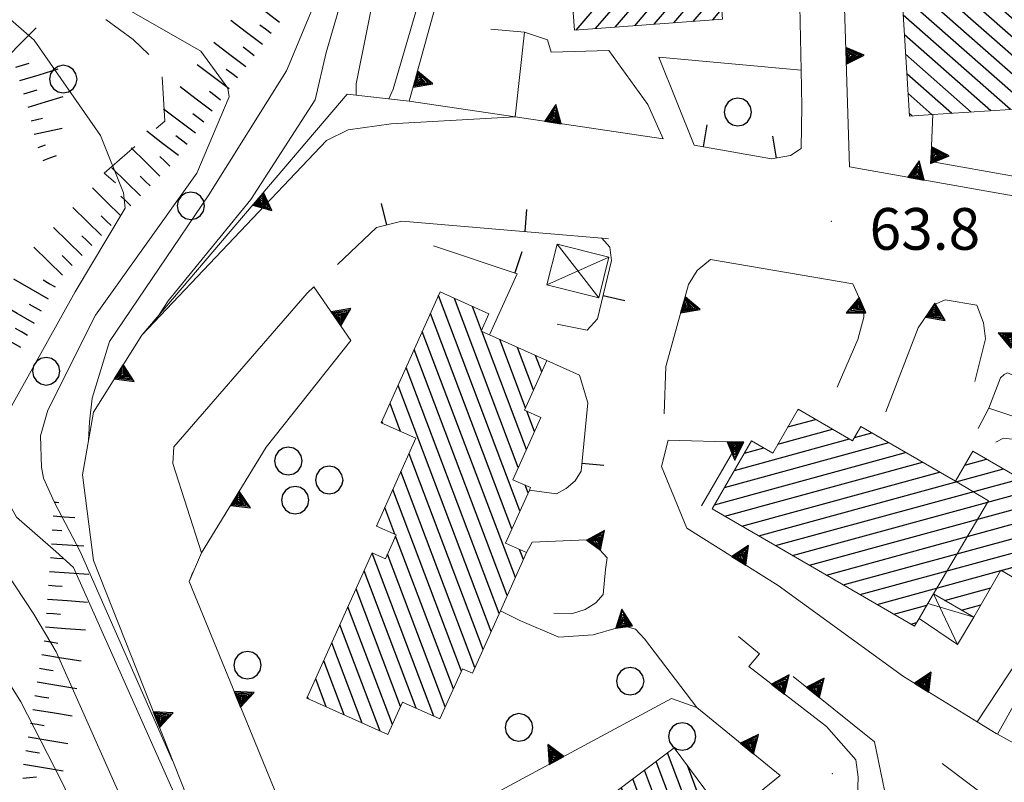
# Model space of a CAD drawing. Extents: x 2427414 to 2429194, y 4754613 to 4755829.
# Drawn here: x 2428184 to 2428254, y 4755321 to 4755376 of the extents above; entities that cross this region are included whole.
import ezdxf

# ---------------------------------------------------------------- set-up
doc = ezdxf.new("R2010")
doc.units = 0
doc.header["$LTSCALE"] = 2
doc.header["$MEASUREMENT"] = 0
for name, pattern in [('LIMCOLT', [3, 2, -1]), ('MUROSIMB', [5, 2.5, 2.5]), ('SOSTEGNO', [8, 4, 4])]:
    doc.linetypes.add(name, pattern=pattern)
for name, color, linetype in [('010101', 3, 'Continuous'), ('010102', 1, 'Continuous'), ('010307', 1, 'Continuous'), ('010308', 1, 'SOSTEGNO'), ('030101', 1, 'Continuous'), ('030301', 1, 'LIMCOLT'), ('050104', 5, 'Continuous'), ('050126', 5, 'Continuous'), ('060101', 5, 'Continuous'), ('060118', 5, 'Continuous'), ('060403', 5, 'Continuous'), ('060801', 1, 'MUROSIMB'), ('080203', 3, 'Continuous'), ('CAMPITURA_060101', 1, 'Continuous'), ('V0115', 7, 'Continuous'), ('V0252', 6, 'Continuous')]:
    doc.layers.add(name, color=color, linetype=linetype)
doc.styles.add('Style07', font='Arial', dxfattribs={"height": 0.2})

# ---------------------------------------------------------------- blocks, each defined once
blk = doc.blocks.new('CERCHIO')
for p, q in [((-0.189, 0.457), (-0.35, 0.35)), ((0, 0.495), (-0.189, 0.457)), ((0.189, 0.457), (0, 0.495)), ((0.35, 0.35), (0.189, 0.457)), ((-0.457, 0.189), (-0.495, 0)), ((-0.495, 0), (-0.457, -0.189)), ((-0.35, 0.35), (-0.457, 0.189)), ((0.457, 0.189), (0.35, 0.35)), ((0.495, 0), (0.457, 0.189)), ((0.457, -0.189), (0.495, 0)), ((-0.457, -0.189), (-0.35, -0.35)), ((-0.35, -0.35), (-0.189, -0.457)), ((0.189, -0.457), (0.35, -0.35)), ((0.35, -0.35), (0.457, -0.189)), ((-0.189, -0.457), (0, -0.495)), ((0, -0.495), (0.189, -0.457))]:
    blk.add_line(p, q)
blk = doc.blocks.new('TRIAN3')
for p, q in [((0.001, 0.542), (-0.25, 0)), ((-0.222, 0.005), (0.002, 0.478)), ((-0.197, 0.018), (0.005, 0.395)), ((-0.149, 0.035), (0.005, 0.308)), ((0.25, 0), (0.001, 0.542)), ((0.002, 0.478), (0.215, 0.015)), ((0.005, 0.395), (0.175, 0.036)), ((0.005, 0.308), (0.14, 0.056)), ((-0.25, 0), (0.25, 0)), ((0.215, 0.015), (-0.197, 0.018)), ((0.175, 0.036), (-0.149, 0.035)), ((-0.098, 0.073), (0.007, 0.254)), ((0.14, 0.056), (-0.098, 0.073)), ((-0.04, 0.114), (0.006, 0.225)), ((0.092, 0.086), (-0.04, 0.114)), ((0.006, 0.225), (0.038, 0.127)), ((0.007, 0.254), (0.092, 0.086))]:
    blk.add_line(p, q)
blk = doc.blocks.new('CAMP_615D3864')
at = {"layer": 'CAMPITURA_060101', "linetype": 'Continuous'}
for p, q in [((2428239.515, 4755347.588), (2428239.58, 4755347.606)), ((2428238.8, 4755346.356), (2428240.795, 4755346.901)), ((2428238.086, 4755345.123), (2428242.01, 4755346.197)), ((2428234.96, 4755343.232), (2428243.224, 4755345.493)), ((2428243.594, 4755345.594), (2428244.836, 4755345.933)), ((2428234.245, 4755341.999), (2428246.051, 4755345.229)), ((2428235.674, 4755344.464), (2428237.082, 4755344.849)), ((2428233.53, 4755340.767), (2428247.266, 4755344.525)), ((2428251.515, 4755343.614), (2428253.088, 4755344.044)), ((2428234.277, 4755339.935), (2428248.48, 4755343.82)), ((2428236.707, 4755338.526), (2428254.303, 4755343.34)), ((2428235.492, 4755339.23), (2428249.695, 4755343.116)), ((2428237.921, 4755337.821), (2428255.518, 4755342.635)), ((2428239.136, 4755337.117), (2428256.733, 4755341.931)), ((2428240.351, 4755336.413), (2428257.947, 4755341.226)), ((2428241.566, 4755335.708), (2428258.001, 4755340.204)), ((2428242.781, 4755335.004), (2428257.286, 4755338.972)), ((2428243.995, 4755334.299), (2428256.571, 4755337.74)), ((2428254.135, 4755336.037), (2428255.857, 4755336.507)), ((2428245.21, 4755333.595), (2428254.104, 4755336.028)), ((2428250.068, 4755333.887), (2428253.389, 4755334.796)), ((2428246.425, 4755332.89), (2428248.787, 4755333.537)), ((2428251.283, 4755333.183), (2428252.675, 4755333.563)), ((2428247.64, 4755332.186), (2428248.073, 4755332.304))]:
    blk.add_line(p, q, dxfattribs=at)
blk = doc.blocks.new('CAMP_827E6F3E')
at = {"layer": 'CAMPITURA_060101', "linetype": 'Continuous'}
for p, q in [((2428234.691, 4755310.938), (2428230.159, 4755322.933)), ((2428234.062, 4755309.773), (2428229.327, 4755322.305)), ((2428235.32, 4755312.103), (2428231.578, 4755322.006)), ((2428233.434, 4755308.609), (2428228.495, 4755321.677)), ((2428232.805, 4755307.444), (2428227.664, 4755321.049)), ((2428231.547, 4755305.114), (2428226.001, 4755319.792)), ((2428232.176, 4755306.279), (2428226.832, 4755320.421)), ((2428235.949, 4755313.268), (2428233.755, 4755319.074)), ((2428230.918, 4755303.949), (2428225.412, 4755318.52)), ((2428230.9, 4755301.169), (2428224.827, 4755317.241)), ((2428230.304, 4755299.916), (2428224.241, 4755315.962)), ((2428236.578, 4755314.433), (2428235.932, 4755316.141)), ((2428229.709, 4755298.662), (2428223.655, 4755314.683)), ((2428229.114, 4755297.408), (2428223.069, 4755313.404)), ((2428228.518, 4755296.154), (2428222.483, 4755312.126)), ((2428227.663, 4755295.59), (2428221.898, 4755310.847)), ((2428226.383, 4755296.147), (2428221.312, 4755309.568)), ((2428225.104, 4755296.703), (2428220.726, 4755308.289)), ((2428223.825, 4755297.26), (2428220.14, 4755307.01)), ((2428222.545, 4755297.817), (2428219.555, 4755305.731)), ((2428221.832, 4755296.875), (2428218.969, 4755304.453)), ((2428231.495, 4755302.423), (2428230.997, 4755303.74)), ((2428221.218, 4755295.67), (2428218.383, 4755303.174)), ((2428219.998, 4755296.071), (2428217.797, 4755301.895)), ((2428218.701, 4755296.673), (2428217.211, 4755300.616)), ((2428217.405, 4755297.275), (2428216.626, 4755299.337)), ((2428216.108, 4755297.878), (2428216.04, 4755298.058))]:
    blk.add_line(p, q, dxfattribs=at)
blk = doc.blocks.new('CAMP_5E1D69C5')
at = {"layer": 'CAMPITURA_060101', "linetype": 'Continuous'}
for p, q in [((2428219.544, 4755340.316), (2428213.689, 4755355.811)), ((2428219.428, 4755343.451), (2428214.84, 4755355.594)), ((2428218.963, 4755339.023), (2428213.108, 4755354.518)), ((2428216.778, 4755353.293), (2428216.127, 4755355.016)), ((2428219.216, 4755335.527), (2428212.528, 4755353.225)), ((2428220.009, 4755344.744), (2428216.802, 4755353.231)), ((2428219.947, 4755347.736), (2428218.089, 4755352.653)), ((2428218.635, 4755334.234), (2428211.947, 4755351.932)), ((2428220.527, 4755349.029), (2428219.376, 4755352.075)), ((2428221.108, 4755350.322), (2428220.664, 4755351.497)), ((2428218.055, 4755332.941), (2428211.367, 4755350.64)), ((2428217.474, 4755331.648), (2428210.786, 4755349.347)), ((2428210.967, 4755346.04), (2428210.206, 4755348.054)), ((2428220.589, 4755346.036), (2428220.037, 4755347.498)), ((2428209.679, 4755346.618), (2428209.625, 4755346.761)), ((2428216.894, 4755330.355), (2428211.573, 4755344.435)), ((2428216.313, 4755329.062), (2428210.993, 4755343.143)), ((2428215.34, 4755328.809), (2428210.412, 4755341.85)), ((2428220.124, 4755341.609), (2428219.914, 4755342.167)), ((2428210.555, 4755338.642), (2428209.832, 4755340.557)), ((2428209.268, 4755339.22), (2428209.251, 4755339.264)), ((2428214.759, 4755327.516), (2428210.609, 4755338.5)), ((2428219.796, 4755336.82), (2428219.521, 4755337.548)), ((2428213.362, 4755325.555), (2428208.927, 4755337.293)), ((2428214.179, 4755326.223), (2428210.029, 4755337.207)), ((2428212.075, 4755326.133), (2428208.347, 4755336)), ((2428210.956, 4755326.264), (2428207.766, 4755334.707)), ((2428210.376, 4755324.971), (2428207.186, 4755333.414)), ((2428209.488, 4755324.492), (2428206.605, 4755332.121)), ((2428208.201, 4755325.07), (2428206.025, 4755330.828)), ((2428206.913, 4755325.648), (2428205.444, 4755329.535)), ((2428205.626, 4755326.226), (2428204.864, 4755328.243)), ((2428204.338, 4755326.804), (2428204.283, 4755326.95))]:
    blk.add_line(p, q, dxfattribs=at)
blk = doc.blocks.new('B_MURI')
blk.add_line((-0.8, 0), (0, 0))
blk = doc.blocks.new('SCART_C')
for p, q in [((0, 0), (0.5, 0)), ((0.5, 0), (1, 0))]:
    blk.add_line(p, q)
blk = doc.blocks.new('SCART_L')
for p, q in [((0, 0), (0.8, 0)), ((0.8, 0), (1.6, 0))]:
    blk.add_line(p, q)
blk = doc.blocks.new('CAMP_02A35DBB')
at = {"layer": 'CAMPITURA_060101', "linetype": 'Continuous'}
for p, q in [((2428222.605, 4755378.366), (2428227.608, 4755384.224)), ((2428223.265, 4755377.599), (2428229.013, 4755384.328)), ((2428223.371, 4755376.183), (2428230.417, 4755384.433)), ((2428223.58, 4755374.888), (2428231.821, 4755384.537)), ((2428224.985, 4755374.993), (2428233.226, 4755384.642)), ((2428219.005, 4755383.389), (2428219.182, 4755383.597)), ((2428219.11, 4755381.973), (2428220.587, 4755383.701)), ((2428219.216, 4755380.557), (2428221.991, 4755383.806)), ((2428219.321, 4755379.14), (2428223.395, 4755383.91)), ((2428219.797, 4755378.157), (2428224.8, 4755384.015)), ((2428221.201, 4755378.262), (2428226.204, 4755384.119)), ((2428226.389, 4755375.097), (2428233.515, 4755383.441)), ((2428227.793, 4755375.202), (2428233.621, 4755382.025)), ((2428229.198, 4755375.306), (2428233.726, 4755380.609)), ((2428230.602, 4755375.411), (2428233.832, 4755379.192)), ((2428232.006, 4755375.515), (2428233.937, 4755377.776)), ((2428233.411, 4755375.62), (2428234.042, 4755376.36))]:
    blk.add_line(p, q, dxfattribs=at)
blk = doc.blocks.new('CAMP_AF272003')
at = {"layer": 'CAMPITURA_060101', "linetype": 'Continuous'}
for p, q in [((2428258.801, 4755388.309), (2428257.031, 4755389.869)), ((2428258.685, 4755389.744), (2428258.432, 4755389.967)), ((2428258.917, 4755386.873), (2428255.63, 4755389.771)), ((2428261.439, 4755375.317), (2428246.496, 4755388.492)), ((2428261.448, 4755376.643), (2428247.902, 4755388.585)), ((2428261.456, 4755377.969), (2428249.308, 4755388.679)), ((2428261.026, 4755379.681), (2428250.714, 4755388.773)), ((2428261.427, 4755380.661), (2428252.12, 4755388.866)), ((2428261.225, 4755382.172), (2428253.526, 4755388.96)), ((2428259.703, 4755384.847), (2428254.932, 4755389.053)), ((2428261.187, 4755374.207), (2428246.401, 4755387.243)), ((2428260.525, 4755373.457), (2428246.487, 4755385.833)), ((2428259.969, 4755372.614), (2428246.573, 4755384.424)), ((2428260.743, 4755383.93), (2428259.823, 4755384.742)), ((2428259.78, 4755371.447), (2428246.66, 4755383.015)), ((2428259.924, 4755369.988), (2428246.746, 4755381.606)), ((2428259.534, 4755368.999), (2428246.832, 4755380.196)), ((2428258.15, 4755368.885), (2428246.919, 4755378.787)), ((2428256.766, 4755368.772), (2428247.005, 4755377.378)), ((2428254.792, 4755369.18), (2428247.091, 4755375.969)), ((2428253.386, 4755369.086), (2428247.178, 4755374.559)), ((2428251.98, 4755368.992), (2428247.264, 4755373.15)), ((2428250.574, 4755368.899), (2428247.35, 4755371.741)), ((2428249.168, 4755368.805), (2428247.437, 4755370.332)), ((2428247.763, 4755368.711), (2428247.523, 4755368.923)), ((2428255.382, 4755368.659), (2428255.2, 4755368.82))]:
    blk.add_line(p, q, dxfattribs=at)

msp = doc.modelspace()

# ---------------------------------------------------------------- linework, layer by layer
at = {"layer": '010101', "linetype": 'Continuous', "lineweight": 0, "flags": 128}
for points in [[(2428170.429, 4755416.251), (2428170.846, 4755416.376), (2428181.853, 4755413.629), (2428181.959, 4755417.69), (2428174.895, 4755419.769), (2428174.716, 4755420.169), (2428174.555, 4755420.959), (2428174.984, 4755421.719), (2428176.393, 4755422.43), (2428182.636, 4755422.192), (2428203.417, 4755420.748), (2428210.124, 4755420.33), (2428210.214, 4755418.84), (2428213.318, 4755417.901), (2428215.888, 4755415.581), (2428217.084, 4755413.33), (2428217.782, 4755409.619), (2428217.963, 4755405.777), (2428216.898, 4755396.991), (2428215.334, 4755387.603), (2428212.627, 4755378.192), (2428210.436, 4755370.632), (2428210.125, 4755369.94)], [(2428134.319, 4755362.443), (2428142.92, 4755369.509), (2428150.854, 4755376.487), (2428160.877, 4755382.192), (2428162.028, 4755382.6), (2428163.409, 4755382.918), (2428165.481, 4755382.969), (2428169.837, 4755382.593), (2428174.317, 4755381.512), (2428180.285, 4755377.948), (2428184.642, 4755374.155), (2428189.408, 4755367.312), (2428191.057, 4755363.189), (2428191.163, 4755362.096), (2428187.57, 4755356.063), (2428182.171, 4755346.39), (2428181.977, 4755343.836), (2428182.385, 4755341.639), (2428183.36, 4755339.88), (2428186.177, 4755337.406), (2428187.453, 4755336.253), (2428194.936, 4755319.472), (2428201.939, 4755303.766)]]:
    msp.add_lwpolyline(points, dxfattribs=at)
at = {"layer": '010102', "linetype": 'Continuous', "lineweight": 0, "flags": 128}
for points in [[(2428207.696, 4755413.884), (2428209.935, 4755412.952), (2428211.539, 4755411.075), (2428212.395, 4755409.157), (2428213.821, 4755407.679), (2428214.337, 4755406.95), (2428214.481, 4755405.771), (2428213.221, 4755397.868), (2428212.92, 4755394.681), (2428210.396, 4755384.027), (2428207.766, 4755371.032), (2428207.766, 4755370.2)], [(2428207.382, 4755409.336), (2428208, 4755408.645), (2428208.32, 4755407.927), (2428208.054, 4755406.381), (2428207.095, 4755403.388), (2428206.082, 4755402.659), (2428204.036, 4755403.387), (2428203.788, 4755402.23), (2428205.247, 4755401.532), (2428211.953, 4755398.931), (2428211.847, 4755397.454), (2428209.664, 4755389.063), (2428207.659, 4755380.271), (2428205.617, 4755373.274), (2428204.836, 4755369.88), (2428200.196, 4755362.701), (2428194.256, 4755355.43), (2428193.645, 4755354.474)], [(2428140.167, 4755372.781), (2428140.48, 4755372.642), (2428141.58, 4755372.741), (2428142.857, 4755373.299), (2428151.087, 4755379.65), (2428164.956, 4755387.037), (2428166.818, 4755387.565), (2428172.156, 4755387.139), (2428177.335, 4755384.077), (2428185.582, 4755379.693), (2428196.598, 4755373.38), (2428198.55, 4755370.714), (2428198.639, 4755370.087), (2428196.318, 4755364.603), (2428189.05, 4755354.389), (2428185.611, 4755347.559), (2428185.097, 4755345.717), (2428185.151, 4755343.457), (2428185.311, 4755342.67), (2428186.092, 4755340.918), (2428187.947, 4755337.399), (2428194.584, 4755322.362)], [(2428198.292, 4755385.981), (2428205.369, 4755382.811), (2428206.275, 4755381.207), (2428205.956, 4755380.211), (2428204.519, 4755376.155), (2428202.763, 4755371.959), (2428197.189, 4755363.046), (2428190.052, 4755352.497), (2428188.809, 4755348.428), (2428188.615, 4755346.723), (2428188.538, 4755345.374)], [(2428181.808, 4755355.663), (2428182.152, 4755349.939), (2428179.554, 4755344.251), (2428179.29, 4755342.713), (2428179.502, 4755341.383), (2428180.564, 4755339.001), (2428184.616, 4755332.898), (2428186.209, 4755330.179), (2428192.547, 4755315.964), (2428201.153, 4755298.369), (2428203.686, 4755292.261), (2428205.087, 4755286.131), (2428205.088, 4755284.422), (2428205.814, 4755283.22), (2428206.735, 4755282.009), (2428206.904, 4755281.897)], [(2428181.061, 4755330.75), (2428183.676, 4755326.588), (2428186.574, 4755320.939), (2428189.208, 4755315.458), (2428197.129, 4755298.544), (2428199.498, 4755293.229), (2428200.401, 4755289.927), (2428200.402, 4755287.367), (2428200.138, 4755285.83), (2428200.51, 4755282.864), (2428200.372, 4755282.188)]]:
    msp.add_lwpolyline(points, dxfattribs=at)
at = {"layer": '010308', "linetype": 'SOSTEGNO', "lineweight": 0, "flags": 128}
for points in [[(2428188.111, 4755342.914), (2428188.894, 4755347.424), (2428192.358, 4755352.966), (2428207.132, 4755370.27), (2428211.593, 4755369.778), (2428217.113, 4755389.825), (2428221.137, 4755402.896), (2428221.832, 4755406.949), (2428221.797, 4755407.572), (2428220.83, 4755424.452), (2428220.775, 4755425.418), (2428220.706, 4755425.754), (2428217.165, 4755442.85), (2428215.633, 4755447.307), (2428213.812, 4755449.132), (2428198.703, 4755450.139), (2428193.739, 4755450.452)], [(2428243.226, 4755365.052), (2428242.748, 4755380.349), (2428241.138, 4755408.393), (2428239.107, 4755408.116)], [(2428239.812, 4755369.42), (2428239.755, 4755372.016), (2428239.627, 4755377.783), (2428239.086, 4755383.144), (2428238.775, 4755383.575), (2428237.737, 4755384.341), (2428235.812, 4755384.78), (2428233.425, 4755384.657)], [(2428229.839, 4755367.073), (2428219.192, 4755368.655), (2428219.877, 4755374.732), (2428217.459, 4755374.96)], [(2428219.192, 4755368.655), (2428211.593, 4755369.778)], [(2428271.605, 4755359.813), (2428268.562, 4755361.99), (2428255.291, 4755364.334), (2428249.07, 4755365.433), (2428249.213, 4755368.808)], [(2428271.605, 4755359.813), (2428270.207, 4755360.001), (2428257.975, 4755362.453), (2428243.226, 4755365.052)], [(2428229.921, 4755347.305), (2428230.035, 4755350.714), (2428231.657, 4755356.606), (2428232.274, 4755357.595), (2428233.23, 4755358.395), (2428243.468, 4755356.635), (2428244.237, 4755354.947), (2428244.265, 4755354.239), (2428243.819, 4755352.651), (2428242.344, 4755349.22)], [(2428213.411, 4755289.452), (2428211.99, 4755295.716), (2428204.83, 4755313.156), (2428195.759, 4755335.239), (2428196.667, 4755337.306), (2428201.3, 4755344.904), (2428207.402, 4755352.579), (2428204.725, 4755356.428)], [(2428245.852, 4755347.449), (2428248.155, 4755353.478), (2428249.294, 4755355.13), (2428250.098, 4755355.496), (2428252.393, 4755355.102), (2428252.871, 4755353.833), (2428252.998, 4755352.686), (2428252.248, 4755349.616)], [(2428261.568, 4755344.543), (2428260.553, 4755346.6), (2428259.889, 4755347.656), (2428259.252, 4755348.003), (2428258.391, 4755348.204), (2428257.567, 4755348.324), (2428256.948, 4755348.631), (2428256.177, 4755349.063), (2428255.307, 4755349.933), (2428254.589, 4755350.244), (2428254.347, 4755350.139), (2428254.079, 4755349.877), (2428253.252, 4755347.717)], [(2428253.862, 4755324.265), (2428262.083, 4755338.938), (2428262.396, 4755339.748), (2428262.153, 4755340.939), (2428261.506, 4755342.387), (2428259.443, 4755345.714), (2428258.869, 4755346.136), (2428258.072, 4755346.412), (2428256.54, 4755346.608), (2428253.252, 4755347.717), (2428252.474, 4755346.237)], [(2428260.633, 4755293.316), (2428264.193, 4755293.353), (2428273.038, 4755303.012), (2428273.511, 4755313.586), (2428266.872, 4755317.194), (2428256.436, 4755322.866), (2428253.862, 4755324.265), (2428253.783, 4755324.308), (2428252.395, 4755325.163), (2428247.104, 4755328.42), (2428238.103, 4755334.954), (2428231.55, 4755339.074), (2428229.716, 4755343.508), (2428230.191, 4755345.408), (2428235.253, 4755345.269), (2428232.582, 4755340.695)], [(2428252.395, 4755325.163), (2428256.869, 4755331.911), (2428260.658, 4755338.517), (2428260.916, 4755340.311), (2428260.494, 4755341.904), (2428259.822, 4755341.898), (2428259.185, 4755343.109), (2428258.423, 4755344.169), (2428255.321, 4755345.43), (2428254.3, 4755345.56), (2428253.755, 4755345.274)], [(2428188.887, 4755336.765), (2428188.111, 4755342.914)], [(2428221.973, 4755332.963), (2428223.249, 4755332.917), (2428224.238, 4755333.221), (2428224.989, 4755333.713), (2428225.528, 4755334.315), (2428225.702, 4755336.115), (2428225.813, 4755336.935), (2428225.265, 4755337.552), (2428224.339, 4755338.229), (2428220.42, 4755338.075), (2428220.022, 4755337.323)], [(2428208.128, 4755288.119), (2428188.887, 4755336.765)], [(2428232.266, 4755326.183), (2428228.506, 4755331.115), (2428227.84, 4755331.827), (2428227.249, 4755331.995), (2428226.471, 4755331.887), (2428224.811, 4755331.421), (2428222.346, 4755331.231), (2428219.546, 4755332.446), (2428218.138, 4755333.126)], [(2428235.404, 4755291.903), (2428242.413, 4755304.708), (2428243.512, 4755311.698), (2428243.856, 4755321.166), (2428243.676, 4755322.428), (2428241.579, 4755324.81), (2428235.987, 4755329.135), (2428236.771, 4755330.048), (2428235.253, 4755331.299)], [(2428247.976, 4755292.607), (2428249.784, 4755298.007), (2428244.817, 4755301.394), (2428246.679, 4755315.72), (2428245.029, 4755323.718), (2428239.171, 4755328.426)], [(2428234.42, 4755318.178), (2428238.244, 4755321.307), (2428232.266, 4755326.183), (2428230.445, 4755326.844), (2428215.347, 4755318.702), (2428204.83, 4755313.156)], [(2428256.202, 4755317.407), (2428249.88, 4755322.165)]]:
    msp.add_lwpolyline(points, dxfattribs=at)
at = {"layer": '030301', "linetype": 'LIMCOLT', "lineweight": 0, "flags": 128}
msp.add_lwpolyline([(2428163.522, 4755387.734), (2428169.334, 4755387.58), (2428172.97, 4755387.464), (2428179.76, 4755383.001), (2428191.752, 4755374.203), (2428193.793, 4755372.216), (2428194.018, 4755368.337), (2428189.658, 4755364.613), (2428191.97, 4755362.665)], dxfattribs=at)
at = {"layer": '050104', "linetype": 'Continuous', "lineweight": 0, "flags": 128}
for points in [[(2428192.358, 4755352.966), (2428205.646, 4755366.953), (2428207.192, 4755367.712), (2428210.281, 4755368.153), (2428219.192, 4755368.655)], [(2428225.92, 4755359.878), (2428225.433, 4755359.92)], [(2428204.725, 4755356.428), (2428204.255, 4755355.983), (2428194.68, 4755344.918), (2428194.603, 4755343.734), (2428196.667, 4755337.306)], [(2428196.025, 4755335.927), (2428195.759, 4755335.239)]]:
    msp.add_lwpolyline(points, dxfattribs=at)
at = {"layer": '050126', "linetype": 'Continuous', "lineweight": 0, "flags": 128}
for points in [[(2428229.839, 4755367.073), (2428228.729, 4755369.54), (2428225.924, 4755373.42), (2428221.799, 4755373.304), (2428221.531, 4755374.187), (2428219.877, 4755374.732)], [(2428232.055, 4755366.608), (2428229.528, 4755372.948), (2428239.755, 4755372.016)]]:
    msp.add_lwpolyline(points, dxfattribs=at)
at = {"layer": '060101', "linetype": 'Continuous', "lineweight": 0, "flags": 128}
for points in [[(2428257.082, 4755389.873), (2428258.666, 4755389.984), (2428258.995, 4755385.912), (2428259.586, 4755386.049), (2428259.715, 4755384.727), (2428260.496, 4755384.833), (2428261.362, 4755381.673), (2428261.484, 4755379.778), (2428260.55, 4755379.581), (2428260.589, 4755379.154), (2428261.465, 4755379.245), (2428261.438, 4755375.154), (2428261.185, 4755374.199), (2428260.499, 4755374.078), (2428260.558, 4755372.691), (2428259.669, 4755372.576), (2428260.018, 4755369.038), (2428255.218, 4755368.646), (2428255.161, 4755369.205), (2428249.213, 4755368.808), (2428247.537, 4755368.696), (2428246.325, 4755388.48), (2428255.388, 4755389.084), (2428255.333, 4755389.75)], [(2428218.991, 4755383.582), (2428231.183, 4755384.49), (2428233.425, 4755384.657), (2428234.094, 4755375.671), (2428223.467, 4755374.88), (2428223.205, 4755378.411), (2428219.397, 4755378.127)], [(2428204.238, 4755326.849), (2428210.048, 4755324.24), (2428211.095, 4755326.573), (2428213.792, 4755325.362), (2428215.41, 4755328.966), (2428216.126, 4755328.645), (2428218.138, 4755333.126), (2428220.022, 4755337.323), (2428218.506, 4755338.004), (2428220.22, 4755341.822), (2428220.297, 4755341.994), (2428219.03, 4755342.563), (2428221.043, 4755347.047), (2428219.873, 4755347.572), (2428221.472, 4755351.134), (2428217.365, 4755352.978), (2428216.759, 4755353.25), (2428217.313, 4755354.484), (2428213.801, 4755356.06), (2428209.581, 4755346.662), (2428212.071, 4755345.544), (2428209.238, 4755339.234), (2428210.653, 4755338.598), (2428209.881, 4755336.877), (2428208.932, 4755337.303)], [(2428252.097, 4755344.619), (2428258.431, 4755340.946), (2428255.219, 4755335.408), (2428254.116, 4755336.048), (2428252.159, 4755332.675), (2428249.262, 4755334.355), (2428248.857, 4755333.657), (2428248.231, 4755332.578), (2428247.912, 4755332.028), (2428233.357, 4755340.468), (2428236.196, 4755345.363), (2428237.714, 4755344.483), (2428239.539, 4755347.63), (2428243.457, 4755345.357), (2428244.054, 4755346.387), (2428250.841, 4755342.452)], [(2428215.984, 4755297.936), (2428221.15, 4755295.536), (2428222.354, 4755297.9), (2428228.15, 4755295.378), (2428231.878, 4755303.229), (2428230.851, 4755303.825), (2428232.23, 4755306.38), (2428236.84, 4755314.919), (2428234.42, 4755318.178), (2428230.627, 4755323.287), (2428225.993, 4755319.786)]]:
    msp.add_lwpolyline(points, close=True, dxfattribs=at)
at = {"layer": '060118', "linetype": 'Continuous', "lineweight": 0, "flags": 128}
msp.add_lwpolyline([(2428249.262, 4755334.355), (2428253.21, 4755341.051), (2428250.841, 4755342.452)], dxfattribs=at)
at = {"layer": '060403', "linetype": 'Continuous', "lineweight": 0, "flags": 128}
msp.add_lwpolyline([(2428221.488, 4755356.584), (2428222.216, 4755359.493), (2428225.944, 4755358.56), (2428225.216, 4755355.651)], close=True, dxfattribs=at)
msp.add_lwpolyline([(2428248.231, 4755332.578), (2428250.992, 4755330.709), (2428252.159, 4755332.675)], dxfattribs=at)
at = {"layer": '060801', "linetype": 'MUROSIMB', "lineweight": 0, "flags": 128}
for points in [[(2428239.812, 4755369.42), (2428239.753, 4755366.366), (2428238.999, 4755365.872), (2428237.626, 4755365.629)], [(2428237.626, 4755365.629), (2428232.055, 4755366.608)], [(2428222.223, 4755353.757), (2428224.379, 4755353.321), (2428225.13, 4755354.119), (2428226.114, 4755358.315), (2428225.999, 4755359.286), (2428225.433, 4755359.92), (2428221.48, 4755360.26), (2428211.064, 4755361.156), (2428209.238, 4755360.689), (2428206.424, 4755358.032)], [(2428217.365, 4755352.978), (2428219.352, 4755357.373), (2428213.328, 4755359.381)], [(2428220.22, 4755341.822), (2428222.175, 4755341.54), (2428222.869, 4755341.927), (2428223.514, 4755342.475), (2428223.934, 4755343.171), (2428224.426, 4755348.085), (2428223.819, 4755350.085), (2428221.472, 4755351.134)]]:
    msp.add_lwpolyline(points, dxfattribs=at)
at = {"layer": '080203', "linetype": 'Continuous', "lineweight": 0}
for p in [(2428241.928, 4755361.133), (2428241.992, 4755321.42)]:
    msp.add_point(p, dxfattribs=at)
at = {"layer": 'V0115', "linetype": 'Continuous', "lineweight": 0, "flags": 128}
for points in [[(2428225.216, 4755355.651), (2428222.216, 4755359.493)], [(2428221.488, 4755356.584), (2428225.944, 4755358.56)], [(2428249.262, 4755334.355), (2428250.992, 4755330.709)], [(2428252.159, 4755332.675), (2428248.857, 4755333.657)]]:
    msp.add_lwpolyline(points, dxfattribs=at)

# ---------------------------------------------------------------- block references
at = {"layer": '010307', "lineweight": 0}
for name, p, xscale, yscale, zscale, rotation in [('SCART_L', (2428202.259, 4755375.44), 1.80000000075263, 1.800000000752629, 1.800000000752629, 142.8460212963991), ('SCART_L', (2428182.735, 4755373.001), 1.799999999740336, 1.799999999740337, 1.799999999740337, 45.2241933047038), ('SCART_L', (2428201.051, 4755373.846), 1.80000000075263, 1.800000000752629, 1.800000000752629, 142.8460212963991), ('SCART_L', (2428199.843, 4755372.252), 1.80000000075263, 1.800000000752629, 1.800000000752629, 142.8460212963991), ('SCART_L', (2428198.635, 4755370.658), 1.80000000075263, 1.800000000752629, 1.800000000752629, 142.8460212963991), ('SCART_L', (2428183.606, 4755371.261), 1.800000000040196, 1.800000000040196, 1.800000000040196, 16.92190385657118), ('SCART_L', (2428197.427, 4755369.064), 1.80000000075263, 1.800000000752629, 1.800000000752629, 142.8460212963991), ('SCART_L', (2428184.188, 4755369.348), 1.657407980374785, 1.657407980374785, 1.657407980374785, 16.92190386047205), ('SCART_L', (2428196.22, 4755367.47), 1.80000000075263, 1.800000000752629, 1.800000000752629, 142.8460212963991), ('SCART_C', (2428184.424, 4755368.376), 0.8270874673522911, 0.8270874673522911, 0.8270874673522911, 12.54457067182741), ('SCART_L', (2428184.641, 4755367.4), 1.282345861449317, 1.282345861449317, 1.282345861449317, 12.54457061705505), ('SCART_L', (2428195.012, 4755365.876), 1.80000000075263, 1.800000000752629, 1.800000000752629, 142.8460212963991), ('SCART_C', (2428184.927, 4755366.445), 0.5645750289669706, 0.5645750289669706, 0.5645750289669706, 20.86590157794285), ('SCART_L', (2428185.284, 4755365.51), 0.6411729329401069, 0.641172932940107, 0.641172932940107, 20.86590169764961), ('SCART_L', (2428193.67, 4755364.398), 1.800000000117868, 1.800000000117868, 1.800000000117868, 135.5615737573847), ('SCART_L', (2428192.27, 4755362.97), 1.800000000117868, 1.800000000117868, 1.800000000117868, 135.5615737573847), ('SCART_L', (2428190.869, 4755361.542), 1.800000000117868, 1.800000000117868, 1.800000000117868, 135.5615737573847), ('SCART_L', (2428189.469, 4755360.114), 1.800000000117868, 1.800000000117868, 1.800000000117868, 135.5615737573847), ('SCART_L', (2428188.069, 4755358.686), 1.800000000117868, 1.800000000117868, 1.800000000117868, 135.5615737573847), ('SCART_L', (2428186.668, 4755357.258), 1.800000000117868, 1.800000000117868, 1.800000000117868, 135.5615737573847), ('SCART_L', (2428185.655, 4755355.536), 1.799999999860225, 1.799999999860225, 1.799999999860225, 150.0916452430287), ('SCART_L', (2428184.658, 4755353.803), 1.799999999860225, 1.799999999860225, 1.799999999860225, 150.0916452430287), ('SCART_L', (2428183.661, 4755352.069), 1.799999999860225, 1.799999999860225, 1.799999999860225, 150.0916452430287), ('SCART_C', (2428186.077, 4755340.955), 0.3181934874587649, 0.3181934874587649, 0.3181934874587649, 355.9694078593738), ('SCART_L', (2428186.006, 4755339.958), 0.9711855346000086, 0.9711855346000084, 0.9711855346000084, 355.9694078431284), ('SCART_C', (2428185.936, 4755338.96), 0.6937589285932606, 0.6937589285932607, 0.6937589285932607, 355.969407841002), ('SCART_L', (2428185.866, 4755337.963), 1.461991838310635, 1.461991838310635, 1.461991838310635, 355.9694079093325), ('SCART_C', (2428185.795, 4755336.965), 0.9084208006188135, 0.9084208006188135, 0.9084208006188135, 355.9694078699042), ('SCART_L', (2428185.725, 4755335.968), 1.780961045893572, 1.780961045893572, 1.780961045893572, 355.9694078828203), ('SCART_L', (2428185.585, 4755333.973), 1.799999999903658, 1.799999999903658, 1.799999999903658, 355.9694078964171), ('SCART_L', (2428185.444, 4755331.978), 1.799999999903658, 1.799999999903658, 1.799999999903658, 355.9694078964171), ('SCART_L', (2428185.176, 4755329.998), 1.80000000033773, 1.80000000033773, 1.80000000033773, 350.6333038678944), ('SCART_L', (2428184.85, 4755328.024), 1.80000000033773, 1.80000000033773, 1.80000000033773, 350.6333038678944), ('SCART_L', (2428184.525, 4755326.051), 1.80000000033773, 1.80000000033773, 1.80000000033773, 350.6333038678944), ('SCART_L', (2428184.199, 4755324.078), 1.80000000033773, 1.80000000033773, 1.80000000033773, 350.6333038678944), ('SCART_L', (2428183.874, 4755322.104), 1.80000000033773, 1.80000000033773, 1.80000000033773, 350.6333038678944)]:
    msp.add_blockref(name, p, dxfattribs=dict(at, xscale=xscale, yscale=yscale, zscale=zscale, rotation=rotation))
for p, rotation in [((2428201.655, 4755374.643), 142.8460213068477), ((2428200.447, 4755373.049), 142.8460213068477), ((2428183.315, 4755372.218), 16.92190391156817), ((2428199.239, 4755371.455), 142.8460213068477), ((2428183.897, 4755370.304), 16.92190387821433), ((2428198.031, 4755369.861), 142.8460213068477), ((2428196.824, 4755368.267), 142.8460213068477), ((2428195.616, 4755366.673), 142.8460213068477), ((2428194.37, 4755365.112), 135.5615737954023), ((2428192.97, 4755363.684), 135.5615737954023), ((2428191.569, 4755362.256), 135.5615737954023), ((2428190.169, 4755360.828), 135.5615737954023), ((2428188.769, 4755359.4), 135.5615737954023), ((2428187.369, 4755357.972), 135.5615737954023), ((2428186.154, 4755356.403), 150.0916452489412), ((2428185.157, 4755354.669), 150.0916452489412), ((2428184.159, 4755352.936), 150.0916452489412), ((2428185.655, 4755334.97), 355.9694079069955), ((2428185.514, 4755332.975), 355.9694079069955), ((2428185.338, 4755330.984), 350.6333038757344), ((2428185.013, 4755329.011), 350.6333038757344), ((2428184.687, 4755327.038), 350.6333038757344), ((2428184.362, 4755325.064), 350.6333038757344), ((2428184.036, 4755323.091), 350.6333038757344), ((2428183.806, 4755321.115), 5.586711951603887)]:
    msp.add_blockref('SCART_C', p, dxfattribs=dict(at, rotation=rotation))
at = {"layer": '010308', "lineweight": 0}
for p, xscale, yscale, zscale, rotation in [((2428242.976, 4755373.048), 2.399999999304463, 2.399999999304463, 2.399999999304463, 271.7912060206677), ((2428212.03, 4755371.364), 2.400000000747509, 2.400000000747509, 2.400000000747509, 254.6056533198761), ((2428221.925, 4755368.248), 2.400000000260583, 2.400000000260583, 2.400000000260583, 351.5519854348555), ((2428249.089, 4755365.897), 2.399999999636246, 2.399999999636246, 2.399999999636246, 267.5720388221559), ((2428248.014, 4755364.208), 2.400000000193804, 2.400000000193804, 2.400000000193804, 350.0074645430886), ((2428200.726, 4755362.767), 2.399999999342568, 2.399999999342568, 2.399999999342568, 229.5098659479576), ((2428206.324, 4755354.129), 2.399999999631877, 2.399999999631877, 2.399999999631877, 304.8212152594867), ((2428231.253, 4755355.139), 2.399999999998073, 2.399999999998073, 2.399999999998073, 254.6060070024861), ((2428244.164, 4755355.109), 2.399999999493961, 2.399999999493961, 2.399999999493961, 114.5040142019046), ((2428249.033, 4755354.751), 2.400000000695205, 2.400000000695205, 2.400000000695205, 235.4126530135015), ((2428255.075, 4755352.567), 2.400000000273119, 2.400000000273119, 2.400000000273119, 64.30505614836154), ((2428190.708, 4755350.326), 2.400000000855584, 2.400000000855584, 2.400000000855584, 237.993499147353), ((2428235.029, 4755345.275), 2.400000000209369, 2.400000000209369, 2.400000000209369, 178.4341127180874), ((2428199.058, 4755341.227), 2.399999999936091, 2.399999999936091, 2.399999999936091, 238.6293653853313), ((2428224.844, 4755337.86), 2.400000000262603, 2.400000000262603, 2.400000000262603, 323.8554632382888), ((2428235.277, 4755336.731), 2.399999999696226, 2.399999999696226, 2.399999999696226, 327.8464848438987), ((2428227.042, 4755331.966), 2.400000000032808, 2.400000000032808, 2.400000000032808, 7.897925520847123), ((2428248.415, 4755327.613), 2.400000000755343, 2.400000000755343, 2.400000000755343, 328.3803517219778), ((2428238.096, 4755327.504), 2.400000000087132, 2.400000000087132, 2.400000000087132, 322.2852350064775), ((2428240.602, 4755327.276), 2.399999999655855, 2.399999999655855, 2.399999999655855, 321.2114841478913), ((2428199.235, 4755326.776), 2.399999999376011, 2.399999999376011, 2.399999999376011, 292.3317816209386), ((2428193.415, 4755325.315), 2.400000000578194, 2.400000000578194, 2.400000000578194, 291.5804882845464), ((2428235.873, 4755323.241), 2.399999999346748, 2.399999999346748, 2.399999999346748, 320.7978679797892), ((2428222.164, 4755322.378), 2.400000000397622, 2.400000000397622, 2.400000000397622, 28.33762661570677)]:
    msp.add_blockref('TRIAN3', p, dxfattribs=dict(at, xscale=xscale, yscale=yscale, zscale=zscale, rotation=rotation))
at = {"layer": '030101', "lineweight": 0, "xscale": 2, "yscale": 2, "zscale": 2}
for p in [(2428186.723, 4755371.366), (2428235.208, 4755368.998), (2428195.89, 4755362.254), (2428185.491, 4755350.362), (2428202.898, 4755343.91), (2428205.839, 4755342.54), (2428203.393, 4755341.094), (2428199.962, 4755329.227), (2428227.472, 4755328.082), (2428219.476, 4755324.753), (2428231.202, 4755324.097)]:
    msp.add_blockref('CERCHIO', p, dxfattribs=at)
at = {"layer": '060801', "lineweight": 0}
for p, xscale, yscale, zscale, rotation in [((2428232.702, 4755366.495), 2.000000000138018, 2.000000000138018, 2.000000000138018, 260.029981244802), ((2428237.971, 4755365.69), 2.000000000278302, 2.000000000278302, 2.000000000278302, 280.0591879865601), ((2428209.955, 4755360.873), 2.000000000596832, 2.000000000596832, 2.000000000596832, 284.3437827491953), ((2428219.887, 4755360.397), 1.999999999484258, 1.999999999484258, 1.999999999484258, 265.0841209166783), ((2428219.184, 4755357.429), 1.999999999524172, 1.999999999524172, 1.999999999524172, 251.5667632064052), ((2428225.519, 4755355.778), 2.000000000246605, 2.000000000246605, 2.000000000246605, 166.8035635880143), ((2428223.991, 4755343.739), 2.00000000014517, 2.000000000145171, 2.000000000145171, 174.280171617213)]:
    msp.add_blockref('B_MURI', p, dxfattribs=dict(at, xscale=xscale, yscale=yscale, zscale=zscale, rotation=rotation))
at = {"layer": 'CAMPITURA_060101', "lineweight": 0}
for name in ['CAMP_AF272003', 'CAMP_02A35DBB', 'CAMP_5E1D69C5', 'CAMP_615D3864', 'CAMP_827E6F3E']:
    msp.add_blockref(name, (0, 0), dxfattribs=at)

# ---------------------------------------------------------------- texts
at = {"layer": 'V0252', "linetype": 'Continuous', "style": 'Style07'}
msp.add_text('63.8', height=3, dxfattribs=at).set_placement((2428244.672, 4755359.095))

doc.saveas('drawing.dxf')
